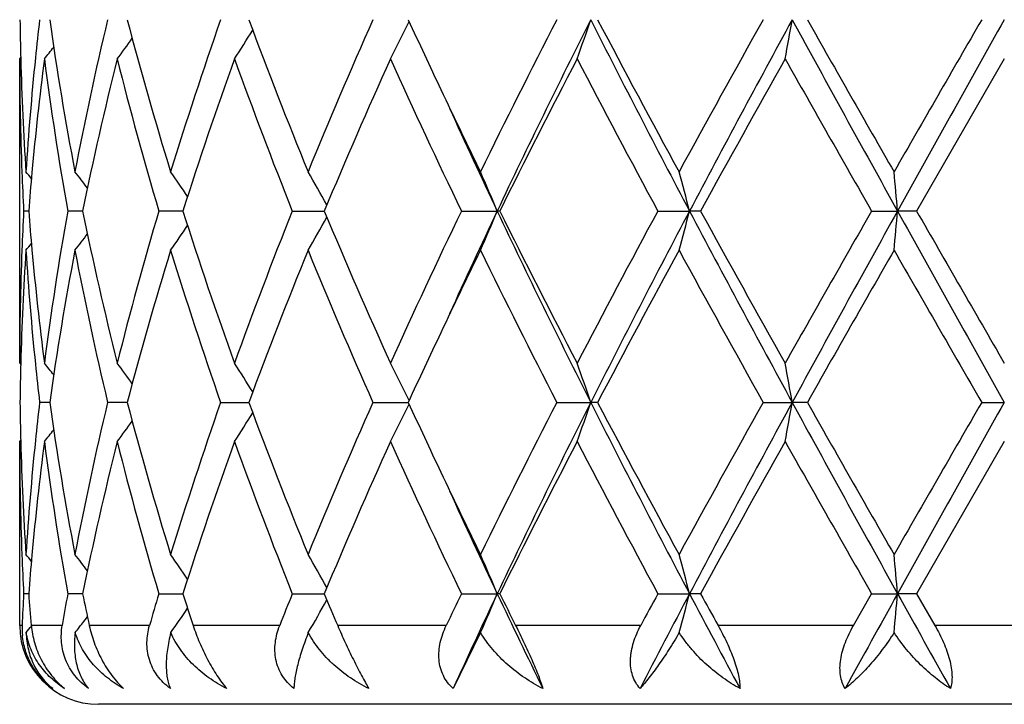
# Model space of a CAD drawing. Units: inches. Extents: x 0.8 to 21.3, y 2.6 to 12.4.
# Drawn here: x 14.9 to 15.2, y 9.5 to 9.7 of the extents above; entities that cross this region are included whole.
import ezdxf

# ---------------------------------------------------------------- set-up
doc = ezdxf.new("R2010")
doc.units = ezdxf.units.IN
doc.header["$LTSCALE"] = 1.21
doc.header["$MEASUREMENT"] = 0
doc.layers.get('0').update_dxf_attribs({"linetype": 'CONTINUOUS'})

msp = doc.modelspace()

# ---------------------------------------------------------------- linework, layer by layer
at = {"color": 7, "linetype": 'Continuous'}
for p, q in [((14.9473183383, 9.6962051357), (14.9475960023, 9.6965411271)), ((14.9473183383, 9.6189477414), (14.9473183383, 9.6962051357)), ((15.1973183383, 9.6962051357), (15.175044879, 9.6575766342)), ((14.9495985774, 9.6575766377), (14.9483125291, 9.6575766342)), ((14.9626384244, 9.657576642), (14.9595119356, 9.6575766342)), ((14.9633074769, 9.6575766436), (14.9626384244, 9.657576642)), ((14.9887504408, 9.6575766489), (14.9826359481, 9.6575766342)), ((15.0165250323, 9.6575766342), (15.0246519057, 9.6575766542)), ((15.0594798475, 9.6575766342), (15.0685665767, 9.6575766582)), ((15.0692110733, 9.6575766342), (15.0685665767, 9.6575766582)), ((15.1093464603, 9.6575766342), (15.1173908059, 9.6575766582)), ((15.1201943159, 9.6575766342), (15.1173908059, 9.6575766582)), ((15.1636243503, 9.6575766342), (15.1702229353, 9.6575766582)), ((15.175044879, 9.6575766342), (15.1702229353, 9.6575766582)), ((14.9473183381, 9.6189477414), (14.9475959812, 9.618611775)), ((14.9549292905, 9.6089928601), (14.9523719488, 9.6089928512)), ((14.9746288974, 9.6089928675), (14.9696421303, 9.6089928512)), ((14.9983289473, 9.6089928512), (15.0048551124, 9.6089928722)), ((15.0048551124, 9.6089928722), (15.0054953356, 9.6089928742)), ((15.0369939234, 9.6089928512), (15.0459804339, 9.6089928812)), ((15.0836982355, 9.6089928512), (15.0923188091, 9.608992882699999)), ((15.0940538995, 9.6089928512), (15.0923188091, 9.608992882699999)), ((15.1360999336, 9.6089928512), (15.1434684444, 9.608992882699999)), ((15.147305677, 9.6089928512), (15.1434684444, 9.608992882699999)), ((15.1915713783, 9.6089928512), (15.1973183383, 9.608992882699999)), ((14.9473183383, 9.5990381892), (14.9475959718, 9.5993741396)), ((14.9473183383, 9.552331860499999), (14.9473183383, 9.5990381892)), ((15.1973183383, 9.5990381892), (15.1750450651, 9.5604088395)), ((14.9495986039, 9.5604088201), (14.9483125124, 9.5604088395)), ((14.9626384585, 9.560408796399999), (14.9595118779, 9.5604088395)), ((14.9633075514, 9.5604087871), (14.9626384585, 9.560408796399999)), ((14.9826358528, 9.5604088395), (14.9887505438, 9.5604087581)), ((15.0165249037, 9.5604088395), (15.0246520409, 9.5604087297)), ((15.059479692, 9.5604088395), (15.0685667239, 9.5604087083)), ((15.0692112338, 9.5604088395), (15.0685667239, 9.5604087083)), ((15.1093462856, 9.5604088395), (15.1173908973, 9.5604087083)), ((15.1201944936, 9.5604088395), (15.1173908973, 9.5604087083)), ((15.1590093589, 9.552331860499999), (15.1636241653, 9.560408839800001)), ((15.1636241654, 9.5604088395), (15.1702229662, 9.5604087083)), ((15.1750450651, 9.5604088395), (15.1702229662, 9.5604087083)), ((15.1750450651, 9.5604088395), (15.1796936118, 9.552331860499999)), ((14.9636203393, 9.5533899796), (14.9639463477, 9.5538152595)), ((14.9639463477, 9.5538152595), (14.9645191366, 9.554565024299999)), ((15.0643526288, 9.5505501032), (15.0573782912, 9.5363309033)), ((15.4273183383, 9.5323318605), (14.9673183383, 9.5323318605))]:
    msp.add_line(p, q, dxfattribs=at)
at = {"color": 9, "linetype": 'Continuous'}
for p, q in [((14.9479403741, 9.552331860499999), (14.9473183383, 9.552331860499999)), ((14.9581146709, 9.552331860499999), (14.9502709297, 9.552331860499999)), ((14.9802836386, 9.552331860499999), (14.9649894739, 9.552331860499999)), ((15.0133356323, 9.552331860499999), (14.9913579576, 9.552331860499999)), ((15.0556132871, 9.552331860499999), (15.0280541548, 9.552331860499999)), ((15.1049966249, 9.552331860499999), (15.0732379649, 9.552331860499999)), ((15.1590093589, 9.552331860499999), (15.1246436831, 9.552331860499999)), ((15.2149430651, 9.552331860499999), (15.1796936118, 9.552331860499999))]:
    msp.add_line(p, q, dxfattribs=at)
at = {"color": 7, "linetype": 'Continuous'}
for centre, radius, start, end in [((15.6982906716, 9.7161287395), 0.7509724239, 180.7605520507, 181.5197885876), ((15.7240129315, 9.6170254203), 0.7767721391, 173.4107573681, 174.1315367573), ((15.7598463944, 9.8200396482), 0.8129326026, 188.0527266684, 190.8129472984), ((15.8061102023, 9.506349936900001), 0.8600019142, 166.5652782434, 169.1977889713), ((15.9066096491, 9.950856586), 0.9635681478, 194.7112496026, 197.0998674229), ((15.994121644, 9.3576005975), 1.0550343319, 160.7082918528, 162.9166136606), ((16.1731267608, 10.1387052196), 1.2451737884, 200.3269625926, 202.2346415841), ((16.3264171099, 9.134187346100001), 1.4105906571, 156.0784845861, 157.7839953697), ((14.6145192824, 9.9163655496), 0.480350845, 332.7204396157001, 333.9854663218), ((16.5941773617, 10.4177053231), 1.7038807731, 204.683313014, 205.3398224287), ((16.9447131806, 8.7479643788), 2.0932074362, 152.7570487356, 153.9401508905), ((17.0265641814, 8.7304192211), 2.1664199808, 153.2310731233, 154.6613556717), ((14.5362968167, 9.8944702925), 0.5870444816, 340.2610942937, 341.290136329), ((17.6093354399, 10.9743135184), 2.8184364492, 206.7404204221, 207.8518527915001), ((17.6530410503, 11.05218485), 2.8914002608, 207.7443213639, 208.6127360604), ((18.4337591847, 7.8582890212), 3.7801041451, 150.7355397348, 151.4045449393), ((18.6161479737, 7.810883768200001), 3.9562073187, 151.3757083173, 152.1742820209), ((14.1470400335, 9.8792258471), 1.0113463139, 349.573886905, 350.1468378053), ((20.8732765596, 12.8298240829), 6.5259462429, 208.5974627649, 209.0844154403), ((21.2673283957, 13.1693540831), 7.0319545272, 209.5046198545, 209.8669225029), ((28.3953532632, 2.0773927705), 15.2491954086, 149.981906376, 150.1493927935), ((30.6934507961, 1.0320546182), 17.7586664387, 150.7616689202, 150.9411468808), ((14.6241632433, 9.9404748959), 0.4498031892, 327.1078643098, 328.2106589623), ((14.6136521665, 9.9633360922), 0.447019775, 323.3030856287, 324.1334570272), ((14.6023407134, 9.979475727999999), 0.4512380003, 321.1147154364, 321.6001903647), ((15.698515744, 9.6962187053), 0.7511974059000001, 180.0010349858, 182.1919095484), ((15.7016249733, 9.7162265018), 0.7543081456, 181.5204946086999, 183.7014028805), ((15.7122759114, 9.6181646603), 0.7649801511, 174.1265348654, 176.2999827196), ((15.7268146212, 9.5968322061), 0.7795876620000001, 172.6766645838, 174.8067685225), ((15.7560146686, 9.799528134500001), 0.8090530465000001, 187.3371986979, 190.1050724927), ((15.8305478721, 9.4810295791), 0.8850278340000001, 165.9287347098, 168.4933349812), ((15.8990188146, 9.9288447256), 0.9556902926, 194.0888172712, 196.4898323246), ((16.0385767502, 9.322818881), 1.1019065049, 160.1928853084, 162.314095141), ((16.1597640897, 10.1136830724), 1.2308649907, 199.8265841224, 201.7500130778), ((16.4053855204, 9.0802503307), 1.4965733003, 155.6960764181, 157.3087301638), ((16.6250980078, 10.4120192359), 1.7379136524, 204.3230687965, 205.7285620738), ((17.1061541684, 8.646426514), 2.2741068001, 152.5081528337, 153.5999371152), ((17.5929968697, 11.0003332768), 2.8233871073, 207.5099081042, 208.3973558354), ((18.9398242301, 7.5575405474), 4.3588673125, 150.6168928979, 151.1979638113), ((20.9483454435, 12.9681306956), 6.6650406089, 209.4003168076, 209.782194064), ((16.7201964761, 10.4772673614), 1.8432667257, 205.3366165106, 206.0588623271), ((16.7360613924, 10.4470659523), 1.8449477786, 204.441344087, 205.3356042764), ((14.5985845583, 9.3795892854), 0.4534583037, 39.1354999714, 39.4192512454), ((14.6072372174, 9.391056957), 0.4492570492, 37.3148754126, 37.9811655487), ((14.6195434069, 9.4111236643), 0.4469556604, 34.0312390162, 35.0068744015), ((14.6232524788, 9.4351727666), 0.4602487887, 29.1212062423, 30.32160577219999), ((14.5897069594, 9.4587102715), 0.5185116902, 22.552702358, 23.7489964495), ((14.4201876893, 9.4778388991), 0.7199985055, 14.4559910313, 15.2755582268), ((13.2349992113, 9.4884548274), 1.9425995612, 4.9944671522, 5.2892457549), ((15.7021552017, 9.6963551738), 0.7548394201, 182.1916948422, 182.9447655693), ((15.71378351, 9.5981039349), 0.7664949367, 174.8132716856, 175.5499209874), ((15.7017367586, 9.6188173544), 0.7544205401, 177.0550626071, 177.8085371435), ((15.7129260723, 9.716975871699999), 0.7656343839, 184.4495767258, 185.1870400769), ((15.7497313435, 9.5165900268), 0.8026979108, 169.8840415916, 172.6738611795), ((15.8204492142, 9.8318292165), 0.8746744693, 191.4913460743, 194.0863332612), ((15.8862776997, 9.3897938872), 0.94248396, 163.4934794816, 165.9281661668), ((16.0202985286, 9.9861272848), 1.082606531, 197.6668081957, 199.8258575941), ((16.1373417124, 9.2099865684), 1.2068831336, 158.2310591248, 160.1927294444), ((16.3727619962, 10.2207133559), 1.4610011757, 202.6714169331, 204.3233519685), ((16.5836449994, 8.9224936964), 1.692166167, 154.2526550456, 155.6961596534), ((16.7357701212, 8.868209763300001), 1.8446321459, 154.663960432, 155.5583943773), ((14.5897037155, 9.8564474373), 0.5185163707, 336.2507181486, 337.4469868684), ((17.0258511308, 10.58437992), 2.1656239544, 205.3382490862, 206.7690543471), ((17.0384912778, 10.6343208566), 2.198202402, 206.3809734579, 207.5104675772), ((17.495969079, 8.3663226116), 2.713540948, 151.584918505, 152.5082988537), ((17.6086348865, 8.341191566100001), 2.8176527075, 152.1478163508, 153.2595585422), ((14.4201840799, 9.8373181054), 0.7200029213, 344.7242453309, 345.5437964678), ((18.614640127, 11.5034560585), 3.9544940985, 207.8254921152, 208.6244106035), ((18.719652777, 11.635083809), 4.106901002, 208.7839619376, 209.40068778), ((20.4730555991, 6.6169592937), 6.1184486595, 150.2009963123, 150.6169919306), ((20.8720358518, 6.4859994602), 6.524536187200001, 150.915431839, 151.4024897404), ((13.2349836875, 9.826702463), 1.9426153721, 354.7106839523, 355.0054559424), ((30.678877428, 18.2749796356), 17.7419840562, 209.0587929001, 209.2384394844), ((34.2490292333, 20.629919663), 22.0047538204, 209.9097411752, 210.0258451183), ((14.6232490869, 9.8799858216), 0.4602543058, 329.6780562753, 330.87842251), ((14.619545171, 9.9040320984), 0.4469555368, 324.9927540348, 325.9683721868), ((14.6072405482, 9.9240977017), 0.4492551617, 322.0184524723, 322.6847316751), ((15.6979898428, 9.6189444601), 0.7506715046, 177.8072956813, 179.9997495531), ((15.7029012209, 9.598868506599999), 0.7555855049, 176.3004216697, 178.4776865526), ((14.5985833887, 9.935569036799999), 0.453462295, 320.5803679431, 320.864109683), ((15.7146800432, 9.6971911075), 0.7673923287000001, 183.7035071455, 185.8701654), ((15.7234878632, 9.7179552991), 0.7762414706, 185.1885571611, 187.3278870684), ((15.7665259149, 9.494002957000001), 0.8197019433, 169.1983740554, 171.9358024061), ((15.8152155674, 9.810760609299999), 0.8693127548, 190.816439963, 193.420757255), ((15.9197047049, 9.360562825299999), 0.9771823128, 162.916635942, 165.2719775826), ((16.0107414534, 9.9630166747), 1.0725259669, 197.1015737284, 199.273883219), ((16.1959951842, 9.1675366818), 1.2697139635, 157.7836119466, 159.6544238104), ((16.3557413611, 10.1934608446), 1.4424623528, 202.235058827, 203.902889514), ((16.7441996954, 8.8263236348), 1.8699091857, 153.9459610592, 154.6579317681), ((17.0036429993, 10.5967748484), 2.1591436196, 206.0781460625, 207.2251222281), ((17.7563499963, 8.2076108328), 3.0086030095, 151.4039468145, 152.2385347311), ((18.6106484565, 11.5546524926), 3.9822203452, 208.6126748586, 209.2477275125), ((21.8602337584, 5.807769699700001), 7.714447541799999, 150.1488616347, 150.4791130083), ((31.6043460614, 19.0856679116), 18.9522173637, 209.8672148411, 210.0019771665), ((16.6122364572, 8.8890197861), 1.7238096696, 154.6639045603, 155.3128128161), ((15.6982808189, 9.599025259600001), 0.7509625701, 178.4802768887, 179.239485816), ((15.7251127124, 9.6982486056), 0.7778784464, 185.869057315, 186.5887757932), ((14.6023148489, 9.3356566822), 0.4512709816, 38.39983047739999, 38.88524582180001), ((14.61362509, 9.3517970146), 0.4470532995000001, 35.8666037431, 36.696872304), ((14.6238445493, 9.3744762199), 0.4501803631, 31.7898540608, 32.89167091239999), ((14.6144981063, 9.3987766569), 0.4803745565, 26.014631801, 27.2795339325), ((14.5362703076, 9.4206732876), 0.5870725729, 18.7099433475, 19.7388859633), ((14.1469945471, 9.4359188468), 1.0113925301, 9.8532059936, 10.4261026882), ((15.6983181578, 9.618960658999999), 0.7509999085, 180.7604929041, 181.5196467524), ((15.7241001866, 9.5198497089), 0.7768596867, 173.4109062175, 174.1315523828), ((15.7596635736, 9.7228414753), 0.8127473772, 188.0524023166, 190.8132795269), ((15.8064527748, 9.409107883799999), 0.8603522853, 166.5657589923, 169.1972239641), ((15.906200326, 9.8535724365), 0.9631427827, 194.7107293513, 197.1004261592), ((15.9948490006, 9.260192800599999), 1.0558000243, 160.7090301758, 162.9157727648), ((16.1722931584, 10.041213442), 1.2442796737, 200.3262990452, 202.2353683294), ((16.3279180228, 9.0363787953), 1.4122223218, 156.0794048722, 157.7829625805), ((14.6144641814, 9.8192297611), 0.4804140984, 332.7201488359, 333.9849247459), ((16.5933513622, 10.3201371801), 1.702963203, 204.6826726807, 205.3395635701), ((16.9482121554, 8.6490381088), 2.0971230923, 152.7580888976, 153.9389942473), ((17.0231715652, 8.6349293838), 2.1626354445, 153.2302788042, 154.6630691544), ((14.5362287424, 9.7973302601), 0.5871176458, 340.2608657828, 341.2897141762001), ((17.6067772648, 10.8758294444), 2.8155596601, 206.7399176093, 207.8524943456), ((17.6480526937, 10.9523474653), 2.8857427917, 207.7435134977, 208.6136397605), ((18.4453918604, 7.7546873251), 3.7933971634, 150.7366504458, 151.4033182429), ((18.6095708965, 7.717272346100001), 3.9487305298, 151.3752837552, 152.1753728361), ((14.1469208671, 9.7820831307), 1.0114678976, 349.573758615, 350.1466034181), ((20.8698813357, 12.7307774478), 6.5220658899, 208.597245709, 209.0844912899), ((21.2377286712, 13.0553200819), 6.9978870832, 209.5037889016, 209.8678591346), ((28.5876958032, 1.8694521412), 15.471155096, 149.9830508407, 150.148136112), ((30.6471566226, 0.9607774376), 17.7056243436, 150.7616034644, 150.9416200439), ((14.6238123253, 9.843533855599999), 0.4502205336, 327.1079759209, 328.2096717643), ((14.6135965918, 9.8662137868), 0.447091012, 323.3027545842, 324.1329332498), ((14.6022844097, 9.882357601), 0.4513124744, 321.114378264, 321.5997354138), ((15.6985902156, 9.5990527041), 0.7512718775, 180.0011069759, 182.1918478154), ((15.7015570508, 9.6190555814), 0.7542401798, 181.52033001, 183.7015186066), ((15.7123840663, 9.5209866735), 0.7650887217, 174.1265419725, 176.2997630406), ((15.7266586205, 9.4996835461), 0.7794306029000001, 172.6765361065, 174.8071491255), ((15.7563467296, 9.702407818400001), 0.8093883437, 187.3374706378, 190.1042563396), ((15.8301471601, 9.3839589406), 0.8846157305, 165.9284752187, 168.4943230748), ((15.8996886887, 9.831852671), 0.9563825898, 194.0892106636, 196.4885349401), ((16.0377229819, 9.2259518368), 1.1010016234, 160.1925135493, 162.3155070399), ((16.1610618745, 10.0169949601), 1.2322482558, 199.8270618875, 201.7483662333), ((16.4035891263, 8.9838818735), 1.4946074718, 155.6956305504, 157.3104332862), ((16.6278328771, 10.316106166), 1.7409222163, 204.3235999137, 205.7266873009), ((17.1017844505, 8.5515114594), 2.2691910022, 152.5076589761, 153.6018257422), ((17.6002882619, 10.9069948312), 2.8316224612, 207.5104687444, 208.3953489168), ((18.9235101906, 7.4695145257), 4.3401669694, 150.6163726384, 151.1999558597), ((20.9888239972, 12.8938495148), 6.711540792999999, 209.4008893273, 209.7801262951), ((16.7170060365, 10.3785806099), 1.8397334608, 205.3364008128, 206.0600217837), ((16.7332766305, 10.3486322522), 1.8418890922, 204.4413333465, 205.3370884178), ((15.7022876494, 9.5991909798), 0.7549718945999999, 182.1916022203, 182.9445220236), ((14.5985068833, 9.2823453929), 0.4535664669, 39.1367516704, 39.4204215613), ((15.7138065051, 9.5009387544), 0.7665176345, 174.8136397483, 175.5502490329), ((14.6071743659, 9.2938282813), 0.4493438972, 37.3161887682, 37.9823264467), ((14.6195030474, 9.3139164814), 0.4470111663, 34.0325255325, 35.0080148063), ((14.6232511646, 9.3379936809), 0.4602554933, 29.1223472843, 30.3227087025), ((14.5897326857, 9.3615440835), 0.5184873915, 22.5536066641, 23.7499527031), ((14.4202306355, 9.3806739892), 0.7199562486, 14.4566081465, 15.2762173516), ((13.2351282053, 9.3912906132), 1.9424707627, 4.9946885502, 5.2894837445), ((15.7018796727, 9.5216419604), 0.7545636725, 177.0550439237, 177.6690013329), ((15.7126107651, 9.6197858889), 0.7653182806000001, 184.4497521316, 185.056527121), ((15.7677059148, 9.416442975399999), 0.8209164216, 169.8996853196, 170.4717920987), ((15.8019535557, 9.7308030547), 0.8557808373000001, 191.4848980815, 192.0372620468), ((15.9223429547, 9.2823621607), 0.9799792823000001, 163.5172238006, 164.0090744113), ((15.9868261295, 9.8781434994), 1.0474302389, 197.6587338485, 198.1230068637), ((16.2008846241, 9.0880851795), 1.27506768, 158.2578446349, 158.6480578338), ((16.3138714171, 10.0987260717), 1.3970943654, 202.6631113286, 203.0225432995), ((16.7021629524, 8.7691017142), 1.8233417843, 154.2791301253, 154.5605184676), ((16.7468508426, 8.7659081392), 1.8568437568, 154.6671012112, 155.4863605813), ((14.5898002785, 9.759229128300001), 0.5184080137, 336.2630506295, 337.4480400206), ((16.9345854849, 10.443605967), 2.0644765472, 205.3284591819, 206.0700562113), ((16.9201542447, 10.478143522), 2.0659687745, 206.3731368746, 206.6234309155), ((17.8450888123, 8.1209789722), 3.0842006875, 152.1790023272, 152.6835949037), ((17.7801958769, 8.1168781491), 3.0359872192, 151.6098326575, 151.7829610702), ((14.4202763302, 9.7401171971), 0.7199054525, 344.7327180244, 345.5445054748), ((18.3457768859, 11.2636873528), 3.650155371, 207.8158818615, 208.2440507504), ((18.3630120633, 11.3414451909), 3.6997238107, 208.7766893075, 208.9194954458), ((22.1956744569, 5.6573198275), 8.0368570635, 150.9450202688, 151.1411996071), ((13.2351559232, 9.729510875299999), 1.9424417633, 354.7137366661, 355.0057083114), ((26.5764474415, 15.8957788462), 13.0475619011, 209.0491484122, 209.1701671892), ((14.6233590812, 9.7827456553), 0.4601232813, 329.6926952972, 330.8785537144), ((14.6196442877, 9.8067863387), 0.4468301446, 325.0086100747, 325.966793275), ((14.6073061199, 9.8268701112), 0.4491672353, 322.0347877805, 322.4928537705), ((14.9673183383, 9.552331860499999), 0.02, 180, 270), ((14.9665655624, 9.551573024), 0.0186406403, 177.6669179194, 185.5066961908), ((14.5987690756, 9.8382397924), 0.4532169036, 320.5968765575, 320.8754474186)]:
    msp.add_arc(centre, radius, start, end, dxfattribs=at)
for points, knots in [([(14.9489693103, 9.5505501032), (14.9489944822, 9.5490927247), (14.9493413328, 9.5462658067), (14.9507368338, 9.5423476022), (14.9528622299, 9.5389803886), (14.9547078755, 9.537132947), (14.9557070665, 9.5363309033)], [0, 0, 0, 0, 0.2695109279, 0.5216989676, 0.7630916256999999, 1, 1, 1, 1]), ([(14.958718783, 9.5363309033), (14.9574737459, 9.5371251265), (14.955134603, 9.5389352297), (14.9527035832, 9.5417201922), (14.9511405128, 9.5442057781), (14.9501686262, 9.546203654700001), (14.9494202637, 9.548324810599999), (14.9490897645, 9.5497995644), (14.9489693103, 9.5505501032)], [0, 0, 0, 0, 0.2496653428, 0.496690155, 0.6205342167, 0.7452398694, 0.8714905513, 1, 1, 1, 1]), ([(14.9502709297, 9.552331860499999), (14.9503993756, 9.5508800925), (14.9509611014, 9.547894552999999), (14.9526718516, 9.5435688173), (14.9552516887, 9.5395730611), (14.9575020705, 9.5373052765), (14.958718783, 9.5363309033)], [0, 0, 0, 0, 0.2357401703, 0.4879623537, 0.7478681154000001, 1, 1, 1, 1]), ([(14.9648107481, 9.5363309033), (14.964156562, 9.536801195399999), (14.9629119285, 9.537824949600001), (14.9612851715, 9.5395930608), (14.9599483498, 9.541551386), (14.95893404, 9.5436452448), (14.9582529162, 9.5458169325), (14.9578967581, 9.5480144706), (14.9578449646, 9.5501957472), (14.9579967023, 9.5516290129), (14.958114671, 9.552331860499999)], [0, 0, 0, 0, 0.1320863486, 0.2632718445, 0.3926155711, 0.5193986354, 0.643309115, 0.7644322588, 0.8831618538, 1, 1, 1, 1]), ([(14.9614225676, 9.5505501032), (14.9612404751, 9.5491141806), (14.9611409333, 9.5469879481), (14.9614007379, 9.544250417), (14.9618721198, 9.5418198281), (14.9626731925, 9.539575977), (14.9638036568, 9.5376098311), (14.9644608894, 9.5367369951), (14.9648107481, 9.5363309033)], [0, 0, 0, 0, 0.2889226311, 0.4219874415, 0.5481745940999999, 0.7826158515999999, 0.8930051470999999, 1, 1, 1, 1]), ([(14.9736948775, 9.5363309033), (14.9722584883, 9.537124129299999), (14.9695319659, 9.5389223873), (14.9659860607, 9.5422401351), (14.9636205921, 9.5454796391), (14.9621908388, 9.5483064087), (14.9616464218, 9.5497929712), (14.9614225676, 9.5505501032)], [0, 0, 0, 0, 0.2559351667, 0.5067624148, 0.7538236134999999, 0.876851872, 1, 1, 1, 1]), ([(14.9649894739, 9.552331860499999), (14.9653003894, 9.5508736642), (14.9661611448, 9.547906206799999), (14.9677456094, 9.5443451577), (14.9693477803, 9.5415885999), (14.9706887634, 9.539642557899999), (14.9721297447, 9.537880121599999), (14.9731672296, 9.5368190139), (14.9736948775, 9.5363309033)], [0, 0, 0, 0, 0.2421108884, 0.4999360724, 0.6307418558, 0.7594332786, 0.8832791839, 1, 1, 1, 1]), ([(14.9855733311, 9.5363309033), (14.9849380185, 9.5367985676), (14.9837405289, 9.5378176213), (14.9822145875, 9.5395892951), (14.981017934, 9.541553443), (14.9801799842, 9.543653691), (14.9797050158, 9.5458304186), (14.9795767755, 9.5480305616), (14.9797668139, 9.5502120489), (14.9800836842, 9.5516341017), (14.9802836386, 9.552331860499999)], [0, 0, 0, 0, 0.1314928796, 0.2609687808, 0.3881452248, 0.5130709611, 0.6361311984, 0.757900734, 0.8790142425, 1, 1, 1, 1]), ([(14.9857046239, 9.5505501032), (14.9855097298, 9.5498133683), (14.9851695952, 9.548375010700001), (14.984797284, 9.546261643), (14.9845738518, 9.5442692286), (14.9844943571, 9.542405366), (14.9845542849, 9.5406760009), (14.9847495484, 9.539086385700001), (14.9850766821, 9.5376423829), (14.9853924519, 9.5367476319), (14.9855733311, 9.5363309033)], [0, 0, 0, 0, 0.1581405013, 0.306520573, 0.4450466688, 0.5738825725, 0.6933045923000001, 0.8037294503, 0.9057290675, 1, 1, 1, 1]), ([(14.9998843861, 9.5363309033), (14.9983218758, 9.5371267946), (14.9960665835, 9.538483745399999), (14.9933061464, 9.5406031317), (14.9913922895, 9.5423281903), (14.9896464396, 9.544189795800001), (14.9875853623, 9.5468280639), (14.9863404002, 9.549021815), (14.9857046239, 9.5505501032)], [0, 0, 0, 0, 0.2569883159, 0.3839256667, 0.5096717717, 0.6341756867, 0.7574145892, 1, 1, 1, 1]), ([(14.9913579575, 9.552331860499999), (14.9918339168, 9.5508775341), (14.9929402266, 9.547939788099999), (14.9946224367, 9.5443802809), (14.996164076, 9.5416091383), (14.9973708121, 9.539667043), (14.9985995937, 9.5379077225), (14.999456627, 9.536828828700001), (14.9998843861, 9.5363309033)], [0, 0, 0, 0, 0.2518088092, 0.5158974952000001, 0.6470447082, 0.7734708125, 0.8919794473999999, 1, 1, 1, 1]), ([(15.0169536929, 9.5363309033), (15.0163665294, 9.536797714), (15.015270979, 9.537817567100001), (15.0139236708, 9.5395948723), (15.0129302204, 9.5415654454), (15.0123142971, 9.5436703244), (15.0120719409, 9.5458484432), (15.012178867, 9.5480470528), (15.0126004945, 9.5502254099), (15.0130642469, 9.551637637799999), (15.0133356323, 9.552331860499999)], [0, 0, 0, 0, 0.1275121619, 0.2530897195, 0.3771928263, 0.5005361386, 0.6239166662, 0.7480079734999999, 0.8732923737, 1, 1, 1, 1]), ([(15.0205978754, 9.5505501032), (15.0200406114, 9.5491175404), (15.0192774589, 9.5470183685), (15.0184188247, 9.544273666), (15.0179051604, 9.5424140346), (15.0175002377, 9.5406897471), (15.0172040496, 9.539106367899999), (15.017016517, 9.5376697614), (15.0169602033, 9.5367592192), (15.0169536929, 9.5363309033)], [0, 0, 0, 0, 0.3128078119, 0.4542414423, 0.5851624488, 0.7053271879999999, 0.8145784, 0.9128273305, 1, 1, 1, 1]), ([(15.0359740574, 9.5363309033), (15.0343582301, 9.5371319369), (15.0312396742, 9.5389422462), (15.0276909999, 9.5417039185), (15.0251428733, 9.5441910046), (15.0228450823, 9.546825541), (15.0213893924, 9.549014638200001), (15.0205978754, 9.5505501032)], [0, 0, 0, 0, 0.2544457438, 0.5070444141, 0.632214053, 0.7562786936, 1, 1, 1, 1]), ([(15.0280541546, 9.552331860499999), (15.0286670829, 9.550889379600001), (15.0299567861, 9.5479875703), (15.0316627375, 9.5444191687), (15.0330692491, 9.5416300378), (15.0340841755, 9.5396915337), (15.0350426405, 9.5379359759), (15.0356718024, 9.5368396762), (15.0359740574, 9.5363309033)], [0, 0, 0, 0, 0.263201317, 0.5331799028, 0.6641247832, 0.7877578643, 0.9006200602, 1, 1, 1, 1]), ([(15.0573782912, 9.5363309033), (15.0568658479, 9.5367992787), (15.0559224428, 9.5378274106), (15.0548247525, 9.5396118891), (15.0540888549, 9.541587152), (15.0537289774, 9.5436920583), (15.0537319068, 9.5458664304), (15.0540672568, 9.5480597376), (15.0546973456, 9.550233058), (15.0552837747, 9.5516391283), (15.0556132871, 9.552331860499999)], [0, 0, 0, 0, 0.1203685869, 0.2403348701, 0.3610465938, 0.4835616601, 0.6085966639, 0.736426921, 0.8669978595000001, 1, 1, 1, 1]), ([(15.0801542047, 9.5363309033), (15.07856153, 9.5371393736), (15.0754604202, 9.5389679039), (15.0711800893, 9.542269545), (15.0673757041, 9.5461032819), (15.0652559242, 9.5490168224), (15.0643526288, 9.5505501032)], [0, 0, 0, 0, 0.2490717871, 0.5005147876, 0.7518411692, 1, 1, 1, 1]), ([(15.0732379646, 9.552331860499999), (15.0739527943, 9.550905757799999), (15.0753594041, 9.5480414151), (15.0770139999, 9.5444563843), (15.0782153771, 9.5416478232), (15.0789913879, 9.5397106839), (15.0796364406, 9.5379564916), (15.0799996483, 9.536847296), (15.0801542047, 9.5363309033)], [0, 0, 0, 0, 0.2742601135, 0.5485972907, 0.6787124181, 0.7994087884000001, 0.9073277129999999, 1, 1, 1, 1]), ([(15.1048200678, 9.5363309033), (15.1044054351, 9.536804502999999), (15.1036599332, 9.5378505307), (15.1028726164, 9.5396405389), (15.1024348866, 9.5416145891), (15.1023641343, 9.5433463923), (15.102468608, 9.5447662301), (15.1026817666, 9.5462285415), (15.1031392673, 9.5480661698), (15.1039442683, 9.5502341944), (15.1046246598, 9.551638632000001), (15.1049966249, 9.552331860499999)], [0, 0, 0, 0, 0.1109299205, 0.2245593554, 0.3423725172, 0.4651795542, 0.5285383367, 0.5930992045, 0.7254085385, 0.8613561093000001, 1, 1, 1, 1]), ([(15.1147748381, 9.5505501032), (15.1139321378, 9.5490823366), (15.11224615, 9.5463127477), (15.1096680376, 9.5424828924), (15.1075620268, 9.5396376846), (15.1059610479, 9.5376480465), (15.1051944909, 9.536752116699999), (15.1048200678, 9.5363309033)], [0, 0, 0, 0, 0.2920928736, 0.5593083624, 0.7965514586, 0.9027370898999999, 1, 1, 1, 1]), ([(15.130209451, 9.5363309033), (15.1287161309, 9.5371496052), (15.1257801681, 9.539003329), (15.1216756108, 9.5423060233), (15.1185433834, 9.545496845499999), (15.1162848782, 9.548303035), (15.115256922, 9.5497887824), (15.1147748381, 9.5505501032)], [0, 0, 0, 0, 0.2411340386, 0.4902845143, 0.7444970312, 0.8724088374, 1, 1, 1, 1]), ([(15.1246436827, 9.552331860499999), (15.1254217619, 9.5509234368), (15.1265244212, 9.5487815564), (15.127816456, 9.5458745466), (15.1286564132, 9.543728267999999), (15.1293399301, 9.5416579615), (15.1298409196, 9.5397169606), (15.1301429707, 9.5379566485), (15.13021484, 9.536844438200001), (15.130209451, 9.5363309033)], [0, 0, 0, 0, 0.2824536483, 0.42245482, 0.5582969918, 0.6868649197, 0.8049512749, 0.9098491934999999, 1, 1, 1, 1]), ([(15.1569000939, 9.5363309033), (15.1566033544, 9.5368149839), (15.15609866, 9.5378877528), (15.1556655115, 9.5396753387), (15.1555467021, 9.5416403651), (15.1557354177, 9.5437280457), (15.1562081439, 9.5458854127), (15.1569320315, 9.548065375), (15.1578706801, 9.5502296324), (15.1586126035, 9.5516364841), (15.1590093589, 9.552331860499999)], [0, 0, 0, 0, 0.1010031697, 0.2090830421, 0.325329701, 0.4496042902, 0.5808078019, 0.7173467911, 0.8575829939, 1, 1, 1, 1]), ([(15.1693361232, 9.5505501032), (15.1684047922, 9.5490612449), (15.1664605474, 9.5462476549), (15.1633290126, 9.5424152439), (15.1606312753, 9.5395942934), (15.158486069, 9.5376282653), (15.157425929, 9.5367450857), (15.1569000939, 9.5363309033)], [0, 0, 0, 0, 0.2777024642, 0.53999004, 0.7819200776999999, 0.8941526062, 1, 1, 1, 1]), ([(15.183629817, 9.5363309033), (15.1823083248, 9.5371638272), (15.1796808518, 9.5390501526), (15.1759555258, 9.5423550706), (15.1724216398, 9.5461882716), (15.1703097174, 9.5490419703), (15.1693361232, 9.5505501032)], [0, 0, 0, 0, 0.2308317834, 0.4768327226, 0.7347362891, 1, 1, 1, 1]), ([(15.1796936115, 9.552331860499999), (15.1800960524, 9.5516331112), (15.1808642106, 9.5502205862), (15.1818894801, 9.5480587809), (15.1827558046, 9.5458832117), (15.1834292573, 9.5437330264), (15.1838779603, 9.5416560276), (15.1840772896, 9.5397045026), (15.1840157638, 9.5379297823), (15.183789567, 9.5368304934), (15.183629817, 9.5363309033)], [0, 0, 0, 0, 0.1432934628, 0.2855805605, 0.424939454, 0.559095308, 0.6855285417, 0.8019282797, 0.9067919754000001, 1, 1, 1, 1]), ([(14.9557070665, 9.5363309033), (14.9546117401, 9.537139973), (14.9525812373, 9.5389930199), (14.9502154935, 9.542316757), (14.9486446863, 9.5459719688), (14.9481320823, 9.548528047000001), (14.9480109488, 9.5497842293)], [0, 0, 0, 0, 0.2563757055, 0.51311945, 0.7624005474, 1, 1, 1, 1])]:
    msp.add_open_spline(points, degree=3, knots=knots, dxfattribs=at)

doc.saveas('drawing.dxf')
